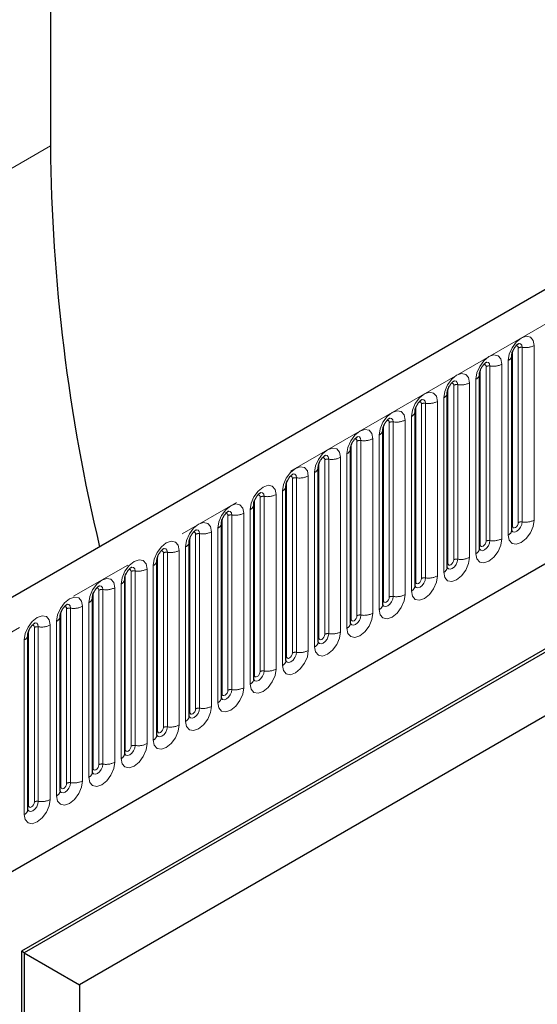
# Model space of a CAD drawing. Units: millimetres. Extents: x 0 to 420, y 0 to 297.
# Drawn here: x 141 to 151, y 62 to 82 of the extents above; entities that cross this region are included whole.
import ezdxf

# ---------------------------------------------------------------- set-up
doc = ezdxf.new("R2010")
doc.units = ezdxf.units.MM
doc.linetypes.add('PHANTOM', pattern=[12.7, 6.35, -1.27, 1.27, -1.27, 1.27, -1.27])

msp = doc.modelspace()

# ---------------------------------------------------------------- linework, layer by layer
at = {"color": 7, "linetype": 'Continuous', "lineweight": 25}
for p, q in [((141.1598, 89.5971), (141.1598, 78.9957)), ((160.3545, 81.3711), (101.6057, 47.4562)), ((150.5129, 71.2069), (150.5129, 74.7452)), ((149.8589, 70.8293), (149.8589, 74.3676)), ((105.5944, 44.2057), (157.2208, 74.009)), ((149.2048, 70.4517), (149.2048, 73.9901)), ((159.4267, 73.5541), (140.5705, 62.6687)), ((148.5507, 70.0741), (148.5507, 73.6125)), ((147.8967, 69.6965), (147.8967, 73.2349)), ((147.2426, 69.3189), (147.2426, 72.8573)), ((158.3069, 72.8398), (140.6292, 62.6347)), ((146.5885, 68.9414), (146.5885, 72.4797)), ((145.9344, 68.5638), (145.9344, 72.1021)), ((145.2804, 68.1862), (145.2804, 71.7245)), ((158.2482, 71.5129), (141.749, 61.9881)), ((144.6263, 67.8086), (144.6263, 71.3469)), ((143.9722, 67.431), (143.9722, 70.9693)), ((143.3181, 67.0534), (143.3181, 70.5918)), ((142.6641, 66.6758), (142.6641, 70.2142)), ((142.01, 66.2982), (142.01, 69.8366)), ((141.3559, 65.9206), (141.3559, 69.459)), ((140.7018, 65.5431), (140.7018, 69.0814)), ((140.5705, 62.6687), (140.5705, 55.592)), ((140.6292, 62.6347), (140.5705, 62.6687)), ((140.6292, 62.6347), (140.6292, 56.242)), ((140.6292, 62.6347), (141.749, 61.9881)), ((141.749, 61.9881), (141.749, 56.2794))]:
    msp.add_line(p, q, dxfattribs=at)
at = {"color": 8, "linetype": 'PHANTOM', "lineweight": 18}
for p, q in [((102.0332, 47.0049), (160.782, 80.9198)), ((141.1598, 78.9957), (139.0974, 77.8051)), ((150.6438, 71.3587), (150.6438, 74.8971)), ((150.7243, 74.9095), (150.7243, 71.3712)), ((150.9658, 71.4085), (150.9658, 74.9469)), ((150.526, 71.2907), (150.526, 74.8291)), ((149.8719, 70.9131), (149.8719, 74.4515)), ((149.9898, 70.9812), (149.9898, 74.5195)), ((150.0703, 74.5319), (150.0703, 70.9936)), ((150.3117, 71.031), (150.3117, 74.5693)), ((150.4397, 74.6432), (150.4397, 71.1048)), ((149.7856, 74.2656), (149.7856, 70.7272)), ((149.2178, 70.5355), (149.2178, 74.0739)), ((149.3357, 70.6036), (149.3357, 74.1419)), ((149.4162, 74.1544), (149.4162, 70.616)), ((149.6577, 70.6534), (149.6577, 74.1917)), ((105.5944, 44.2057), (157.2208, 74.009)), ((149.1316, 73.888), (149.1316, 70.3497)), ((148.5638, 70.1579), (148.5638, 73.6963)), ((148.6816, 70.226), (148.6816, 73.7643)), ((148.7621, 73.7768), (148.7621, 70.2384)), ((149.0036, 70.2758), (149.0036, 73.8141)), ((148.4775, 73.5104), (148.4775, 69.9721)), ((147.9097, 69.7804), (147.9097, 73.3187)), ((148.0276, 69.8484), (148.0276, 73.3867)), ((148.108, 73.3992), (148.108, 69.8608)), ((148.3495, 69.8982), (148.3495, 73.4365)), ((147.6955, 69.5206), (147.6955, 73.0589)), ((147.8234, 73.1328), (147.8234, 69.5945)), ((147.2556, 69.4028), (147.2556, 72.9411)), ((147.3735, 69.4708), (147.3735, 73.0091)), ((147.454, 73.0216), (147.454, 69.4832)), ((147.0414, 69.143), (147.0414, 72.6814)), ((147.1694, 72.7552), (147.1694, 69.2169)), ((146.6016, 69.0252), (146.6016, 72.5635)), ((146.7194, 69.0932), (146.7194, 72.6316)), ((146.7999, 72.644), (146.7999, 69.1057)), ((146.0653, 68.7156), (146.0653, 72.254)), ((146.1458, 72.2664), (146.1458, 68.7281)), ((146.3873, 68.7654), (146.3873, 72.3038)), ((146.5153, 72.3776), (146.5153, 68.8393)), ((145.9475, 68.6476), (145.9475, 72.1859)), ((145.4113, 68.338), (145.4113, 71.8764)), ((145.4918, 71.8888), (145.4918, 68.3505)), ((145.7332, 68.3878), (145.7332, 71.9262)), ((145.8612, 72.0001), (145.8612, 68.4617)), ((145.2934, 68.27), (145.2934, 71.8083)), ((144.7572, 67.9604), (144.7572, 71.4988)), ((144.8377, 71.5112), (144.8377, 67.9729)), ((145.0792, 68.0102), (145.0792, 71.5486)), ((145.2071, 71.6225), (145.2071, 68.0841)), ((144.6393, 67.8924), (144.6393, 71.4308)), ((143.9853, 67.5148), (143.9853, 71.0532)), ((144.1031, 67.5829), (144.1031, 71.1212)), ((144.1836, 71.1336), (144.1836, 67.5953)), ((144.4251, 67.6327), (144.4251, 71.171)), ((144.5531, 71.2449), (144.5531, 67.7065)), ((143.899, 70.8673), (143.899, 67.3289)), ((143.3312, 67.1372), (143.3312, 70.6756)), ((143.449, 67.2053), (143.449, 70.7436)), ((143.5295, 70.7561), (143.5295, 67.2177)), ((143.771, 67.2551), (143.771, 70.7934)), ((143.2449, 70.4897), (143.2449, 66.9514)), ((142.6771, 66.7596), (142.6771, 70.298)), ((142.795, 66.8277), (142.795, 70.366)), ((142.8755, 70.3785), (142.8755, 66.8401)), ((143.1169, 66.8775), (143.1169, 70.4158)), ((142.5908, 70.1121), (142.5908, 66.5738)), ((142.023, 66.3821), (142.023, 69.9204)), ((142.1409, 66.4501), (142.1409, 69.9884)), ((142.2214, 70.0009), (142.2214, 66.4625)), ((142.4629, 66.4999), (142.4629, 70.0382)), ((141.8088, 66.1223), (141.8088, 69.6606)), ((141.9368, 69.7345), (141.9368, 66.1962)), ((141.369, 66.0045), (141.369, 69.5428)), ((141.4868, 66.0725), (141.4868, 69.6108)), ((141.5673, 69.6233), (141.5673, 66.085)), ((141.1547, 65.7447), (141.1547, 69.2831)), ((141.2827, 69.3569), (141.2827, 65.8186)), ((140.7149, 65.6269), (140.7149, 69.1652)), ((140.8327, 65.6949), (140.8327, 69.2333)), ((140.9132, 69.2457), (140.9132, 65.7074)), ((140.6286, 68.9793), (140.6286, 65.441))]:
    msp.add_line(p, q, dxfattribs=at)
at = {"color": 8, "linetype": 'PHANTOM', "lineweight": 18, "flags": 128}
for points in [[(150.9658, 74.9469), (150.9458, 75.0516), (150.8888, 75.1172), (150.8034, 75.1338), (150.7028, 75.0988), (150.6021, 75.0176), (150.5168, 74.9024), (150.4597, 74.771), (150.4397, 74.6432)], [(150.5967, 74.9365), (150.6075, 74.939), (150.6266, 74.9352), (150.6394, 74.9205), (150.6438, 74.8971)], [(150.6527, 74.9872), (150.6565, 74.9877), (150.6921, 74.9807), (150.716, 74.9533), (150.7243, 74.9095)], [(150.3117, 74.5693), (150.2917, 74.674), (150.2347, 74.7396), (150.1494, 74.7562), (150.0487, 74.7212), (149.948, 74.64), (149.8627, 74.5249), (149.8057, 74.3934), (149.7856, 74.2656)], [(149.9426, 74.5589), (149.9534, 74.5614), (149.9725, 74.5576), (149.9853, 74.5429), (149.9898, 74.5195)], [(149.9986, 74.6096), (150.0024, 74.6101), (150.0381, 74.6031), (150.0619, 74.5757), (150.0703, 74.5319)], [(149.6577, 74.1917), (149.6377, 74.2964), (149.5806, 74.362), (149.4953, 74.3786), (149.3946, 74.3436), (149.294, 74.2624), (149.2086, 74.1473), (149.1516, 74.0158), (149.1316, 73.888)], [(149.2885, 74.1813), (149.2993, 74.1838), (149.3184, 74.1801), (149.3312, 74.1654), (149.3357, 74.1419)], [(149.3445, 74.232), (149.3483, 74.2325), (149.384, 74.2256), (149.4078, 74.1981), (149.4162, 74.1544)], [(149.0036, 73.8141), (148.9836, 73.9188), (148.9266, 73.9844), (148.8412, 74.001), (148.7406, 73.966), (148.6399, 73.8848), (148.5545, 73.7697), (148.4975, 73.6382), (148.4775, 73.5104)], [(148.6904, 73.8544), (148.6942, 73.8549), (148.7299, 73.848), (148.7538, 73.8205), (148.7621, 73.7768)], [(148.6344, 73.8038), (148.6453, 73.8062), (148.6644, 73.8025), (148.6771, 73.7878), (148.6816, 73.7643)], [(148.3495, 73.4365), (148.3295, 73.5412), (148.2725, 73.6068), (148.1871, 73.6234), (148.0865, 73.5884), (147.9858, 73.5072), (147.9005, 73.3921), (147.8435, 73.2606), (147.8234, 73.1328)], [(148.0364, 73.4768), (148.0402, 73.4773), (148.0758, 73.4704), (148.0997, 73.4429), (148.108, 73.3992)], [(147.9804, 73.4262), (147.9912, 73.4286), (148.0103, 73.4249), (148.0231, 73.4102), (148.0276, 73.3867)], [(147.6955, 73.0589), (147.6754, 73.1636), (147.6184, 73.2293), (147.5331, 73.2458), (147.4324, 73.2109), (147.3317, 73.1296), (147.2464, 73.0145), (147.1894, 72.883), (147.1694, 72.7552)], [(147.3263, 73.0486), (147.3371, 73.051), (147.3562, 73.0473), (147.369, 73.0326), (147.3735, 73.0091)], [(147.3823, 73.0992), (147.3861, 73.0997), (147.4218, 73.0928), (147.4456, 73.0654), (147.454, 73.0216)], [(147.0414, 72.6814), (147.0214, 72.786), (146.9643, 72.8517), (146.879, 72.8683), (146.7783, 72.8333), (146.6777, 72.752), (146.5923, 72.6369), (146.5353, 72.5054), (146.5153, 72.3776)], [(146.6722, 72.671), (146.683, 72.6734), (146.7021, 72.6697), (146.7149, 72.655), (146.7194, 72.6316)], [(146.7282, 72.7217), (146.732, 72.7221), (146.7677, 72.7152), (146.7915, 72.6878), (146.7999, 72.644)], [(146.3873, 72.3038), (146.3673, 72.4085), (146.3103, 72.4741), (146.2249, 72.4907), (146.1243, 72.4557), (146.0236, 72.3744), (145.9383, 72.2593), (145.8812, 72.1279), (145.8612, 72.0001)], [(146.0181, 72.2934), (146.029, 72.2958), (146.0481, 72.2921), (146.0608, 72.2774), (146.0653, 72.254)], [(146.0741, 72.3441), (146.0779, 72.3445), (146.1136, 72.3376), (146.1375, 72.3102), (146.1458, 72.2664)], [(145.7332, 71.9262), (145.7132, 72.0309), (145.6562, 72.0965), (145.5708, 72.1131), (145.4702, 72.0781), (145.3695, 71.9968), (145.2842, 71.8817), (145.2272, 71.7503), (145.2071, 71.6225)], [(145.3641, 71.9158), (145.3749, 71.9182), (145.394, 71.9145), (145.4068, 71.8998), (145.4113, 71.8764)], [(145.4201, 71.9665), (145.4239, 71.9669), (145.4595, 71.96), (145.4834, 71.9326), (145.4918, 71.8888)], [(145.0792, 71.5486), (145.0591, 71.6533), (145.0021, 71.7189), (144.9168, 71.7355), (144.8161, 71.7005), (144.7154, 71.6193), (144.6301, 71.5041), (144.5731, 71.3727), (144.5531, 71.2449)], [(144.71, 71.5382), (144.7208, 71.5407), (144.7399, 71.5369), (144.7527, 71.5222), (144.7572, 71.4988)], [(144.766, 71.5889), (144.7698, 71.5894), (144.8055, 71.5824), (144.8293, 71.555), (144.8377, 71.5112)], [(144.4251, 71.171), (144.4051, 71.2757), (144.348, 71.3413), (144.2627, 71.3579), (144.162, 71.3229), (144.0614, 71.2417), (143.976, 71.1266), (143.919, 70.9951), (143.899, 70.8673)], [(150.4397, 71.1048), (150.4597, 71.0002), (150.5168, 70.9345), (150.6021, 70.9179), (150.7028, 70.9529), (150.8034, 71.0342), (150.8888, 71.1493), (150.9458, 71.2807), (150.9658, 71.4085)], [(150.7243, 71.3712), (150.716, 71.3178), (150.6921, 71.2628), (150.6565, 71.2147), (150.6144, 71.1807), (150.5723, 71.1661), (150.5366, 71.173), (150.5128, 71.2005), (150.5116, 71.2032)], [(150.5129, 71.2809), (150.5188, 71.286), (150.526, 71.2907)], [(150.526, 71.2907), (150.5305, 71.2673), (150.5433, 71.2526), (150.5624, 71.2488), (150.5849, 71.2567), (150.6075, 71.2749), (150.6266, 71.3007), (150.6394, 71.3301), (150.6438, 71.3587)], [(144.0559, 71.1606), (144.0667, 71.1631), (144.0859, 71.1593), (144.0986, 71.1446), (144.1031, 71.1212)], [(144.1119, 71.2113), (144.1157, 71.2118), (144.1514, 71.2048), (144.1752, 71.1774), (144.1836, 71.1336)], [(143.771, 70.7934), (143.751, 70.8981), (143.694, 70.9637), (143.6086, 70.9803), (143.508, 70.9453), (143.4073, 70.8641), (143.322, 70.749), (143.2649, 70.6175), (143.2449, 70.4897)], [(149.7856, 70.7272), (149.8057, 70.6226), (149.8627, 70.5569), (149.948, 70.5404), (150.0487, 70.5753), (150.1494, 70.6566), (150.2347, 70.7717), (150.2917, 70.9032), (150.3117, 71.031)], [(150.0703, 70.9936), (150.0619, 70.9402), (150.0381, 70.8852), (150.0024, 70.8371), (149.9603, 70.8032), (149.9182, 70.7885), (149.8826, 70.7955), (149.8587, 70.8229), (149.8575, 70.8256)], [(149.8589, 70.9033), (149.8647, 70.9084), (149.8719, 70.9131)], [(149.8719, 70.9131), (149.8764, 70.8897), (149.8892, 70.875), (149.9083, 70.8713), (149.9308, 70.8791), (149.9534, 70.8973), (149.9725, 70.9231), (149.9853, 70.9525), (149.9898, 70.9812)], [(143.4018, 70.783), (143.4127, 70.7855), (143.4318, 70.7818), (143.4446, 70.7671), (143.449, 70.7436)], [(143.4578, 70.8337), (143.4617, 70.8342), (143.4973, 70.8273), (143.5212, 70.7998), (143.5295, 70.7561)], [(143.1169, 70.4158), (143.0969, 70.5205), (143.0399, 70.5861), (142.9546, 70.6027), (142.8539, 70.5677), (142.7532, 70.4865), (142.6679, 70.3714), (142.6109, 70.2399), (142.5908, 70.1121)], [(142.8038, 70.4561), (142.8076, 70.4566), (142.8433, 70.4497), (142.8671, 70.4222), (142.8755, 70.3785)], [(149.1316, 70.3497), (149.1516, 70.245), (149.2086, 70.1793), (149.294, 70.1628), (149.3946, 70.1978), (149.4953, 70.279), (149.5806, 70.3941), (149.6377, 70.5256), (149.6577, 70.6534)], [(149.4162, 70.616), (149.4078, 70.5626), (149.384, 70.5076), (149.3483, 70.4595), (149.3062, 70.4256), (149.2642, 70.4109), (149.2285, 70.4179), (149.2047, 70.4453), (149.2035, 70.4481)], [(149.2048, 70.5258), (149.2107, 70.5308), (149.2178, 70.5355)], [(149.2178, 70.5355), (149.2223, 70.5121), (149.2351, 70.4974), (149.2542, 70.4937), (149.2768, 70.5015), (149.2993, 70.5197), (149.3184, 70.5455), (149.3312, 70.5749), (149.3357, 70.6036)], [(142.7478, 70.4055), (142.7586, 70.4079), (142.7777, 70.4042), (142.7905, 70.3895), (142.795, 70.366)], [(148.4775, 69.9721), (148.4975, 69.8674), (148.5545, 69.8018), (148.6399, 69.7852), (148.7406, 69.8202), (148.8412, 69.9014), (148.9266, 70.0165), (148.9836, 70.148), (149.0036, 70.2758)], [(142.4629, 70.0382), (142.4428, 70.1429), (142.3858, 70.2085), (142.3005, 70.2251), (142.1998, 70.1901), (142.0991, 70.1089), (142.0138, 69.9938), (141.9568, 69.8623), (141.9368, 69.7345)], [(142.1497, 70.0785), (142.1535, 70.079), (142.1892, 70.0721), (142.213, 70.0446), (142.2214, 70.0009)], [(148.7621, 70.2384), (148.7538, 70.185), (148.7299, 70.1301), (148.6942, 70.0819), (148.6522, 70.048), (148.6101, 70.0333), (148.5744, 70.0403), (148.5506, 70.0677), (148.5494, 70.0705)], [(148.5507, 70.1482), (148.5566, 70.1532), (148.5638, 70.1579)], [(148.5638, 70.1579), (148.5683, 70.1345), (148.581, 70.1198), (148.6002, 70.1161), (148.6227, 70.1239), (148.6453, 70.1421), (148.6644, 70.1679), (148.6771, 70.1973), (148.6816, 70.226)], [(142.0937, 70.0279), (142.1045, 70.0303), (142.1236, 70.0266), (142.1364, 70.0119), (142.1409, 69.9884)], [(147.8234, 69.5945), (147.8435, 69.4898), (147.9005, 69.4242), (147.9858, 69.4076), (148.0865, 69.4426), (148.1871, 69.5238), (148.2725, 69.6389), (148.3295, 69.7704), (148.3495, 69.8982)], [(148.108, 69.8608), (148.0997, 69.8074), (148.0758, 69.7525), (148.0402, 69.7043), (147.9981, 69.6704), (147.956, 69.6558), (147.9203, 69.6627), (147.8965, 69.6901), (147.8953, 69.6929)], [(141.8088, 69.6606), (141.7888, 69.7653), (141.7317, 69.831), (141.6464, 69.8475), (141.5457, 69.8126), (141.4451, 69.7313), (141.3597, 69.6162), (141.3027, 69.4847), (141.2827, 69.3569)], [(141.4956, 69.7009), (141.4994, 69.7014), (141.5351, 69.6945), (141.5589, 69.6671), (141.5673, 69.6233)], [(147.8967, 69.7706), (147.9025, 69.7756), (147.9097, 69.7804)], [(147.9097, 69.7804), (147.9142, 69.7569), (147.927, 69.7422), (147.9461, 69.7385), (147.9686, 69.7463), (147.9912, 69.7645), (148.0103, 69.7903), (148.0231, 69.8198), (148.0276, 69.8484)], [(141.1547, 69.2831), (141.1347, 69.3877), (141.0777, 69.4534), (140.9923, 69.47), (140.8917, 69.435), (140.791, 69.3537), (140.7057, 69.2386), (140.6486, 69.1072), (140.6286, 68.9793)], [(141.4396, 69.6503), (141.4504, 69.6527), (141.4696, 69.649), (141.4823, 69.6343), (141.4868, 69.6108)], [(147.1694, 69.2169), (147.1894, 69.1122), (147.2464, 69.0466), (147.3317, 69.03), (147.4324, 69.065), (147.5331, 69.1462), (147.6184, 69.2613), (147.6754, 69.3928), (147.6955, 69.5206)], [(147.454, 69.4832), (147.4456, 69.4298), (147.4218, 69.3749), (147.3861, 69.3268), (147.344, 69.2928), (147.3019, 69.2782), (147.2663, 69.2851), (147.2424, 69.3125), (147.2412, 69.3153)], [(147.2556, 69.4028), (147.2601, 69.3793), (147.2729, 69.3646), (147.292, 69.3609), (147.3146, 69.3687), (147.3371, 69.3869), (147.3562, 69.4127), (147.369, 69.4422), (147.3735, 69.4708)], [(140.7856, 69.2727), (140.7964, 69.2751), (140.8155, 69.2714), (140.8283, 69.2567), (140.8327, 69.2333)], [(140.8416, 69.3234), (140.8454, 69.3238), (140.881, 69.3169), (140.9049, 69.2895), (140.9132, 69.2457)], [(147.2426, 69.393), (147.2484, 69.398), (147.2556, 69.4028)], [(146.5153, 68.8393), (146.5353, 68.7346), (146.5923, 68.669), (146.6777, 68.6524), (146.7783, 68.6874), (146.879, 68.7686), (146.9643, 68.8837), (147.0214, 69.0152), (147.0414, 69.143)], [(146.7999, 69.1057), (146.7915, 69.0522), (146.7677, 68.9973), (146.732, 68.9492), (146.6899, 68.9152), (146.6479, 68.9006), (146.6122, 68.9075), (146.5884, 68.9349), (146.5872, 68.9377)], [(146.6016, 69.0252), (146.606, 69.0017), (146.6188, 68.987), (146.6379, 68.9833), (146.6605, 68.9911), (146.683, 69.0093), (146.7021, 69.0351), (146.7149, 69.0646), (146.7194, 69.0932)], [(146.5885, 69.0154), (146.5944, 69.0204), (146.6016, 69.0252)], [(145.8612, 68.4617), (145.8812, 68.357), (145.9383, 68.2914), (146.0236, 68.2748), (146.1243, 68.3098), (146.2249, 68.391), (146.3103, 68.5062), (146.3673, 68.6376), (146.3873, 68.7654)], [(146.1458, 68.7281), (146.1375, 68.6746), (146.1136, 68.6197), (146.0779, 68.5716), (146.0359, 68.5376), (145.9938, 68.523), (145.9581, 68.5299), (145.9343, 68.5574), (145.9331, 68.5601)], [(145.9475, 68.6476), (145.952, 68.6241), (145.9647, 68.6094), (145.9839, 68.6057), (146.0064, 68.6136), (146.029, 68.6318), (146.0481, 68.6575), (146.0608, 68.687), (146.0653, 68.7156)], [(145.9344, 68.6378), (145.9403, 68.6429), (145.9475, 68.6476)], [(145.2071, 68.0841), (145.2272, 67.9794), (145.2842, 67.9138), (145.3695, 67.8972), (145.4702, 67.9322), (145.5708, 68.0135), (145.6562, 68.1286), (145.7132, 68.26), (145.7332, 68.3878)], [(145.4918, 68.3505), (145.4834, 68.2971), (145.4595, 68.2421), (145.4239, 68.194), (145.3818, 68.16), (145.3397, 68.1454), (145.304, 68.1523), (145.2802, 68.1798), (145.279, 68.1825)], [(145.2804, 68.2602), (145.2862, 68.2653), (145.2934, 68.27)], [(145.2934, 68.27), (145.2979, 68.2465), (145.3107, 68.2318), (145.3298, 68.2281), (145.3523, 68.236), (145.3749, 68.2542), (145.394, 68.28), (145.4068, 68.3094), (145.4113, 68.338)], [(144.5531, 67.7065), (144.5731, 67.6019), (144.6301, 67.5362), (144.7154, 67.5196), (144.8161, 67.5546), (144.9168, 67.6359), (145.0021, 67.751), (145.0591, 67.8824), (145.0792, 68.0102)], [(144.8377, 67.9729), (144.8293, 67.9195), (144.8055, 67.8645), (144.7698, 67.8164), (144.7277, 67.7824), (144.6856, 67.7678), (144.65, 67.7747), (144.6261, 67.8022), (144.625, 67.8049)], [(144.6263, 67.8826), (144.6321, 67.8877), (144.6393, 67.8924)], [(144.6393, 67.8924), (144.6438, 67.869), (144.6566, 67.8543), (144.6757, 67.8505), (144.6983, 67.8584), (144.7208, 67.8766), (144.7399, 67.9024), (144.7527, 67.9318), (144.7572, 67.9604)], [(143.899, 67.3289), (143.919, 67.2243), (143.976, 67.1586), (144.0614, 67.1421), (144.162, 67.177), (144.2627, 67.2583), (144.348, 67.3734), (144.4051, 67.5049), (144.4251, 67.6327)], [(144.1836, 67.5953), (144.1752, 67.5419), (144.1514, 67.4869), (144.1157, 67.4388), (144.0736, 67.4049), (144.0316, 67.3902), (143.9959, 67.3972), (143.9721, 67.4246), (143.9709, 67.4273)], [(143.9722, 67.505), (143.9781, 67.5101), (143.9853, 67.5148)], [(143.9853, 67.5148), (143.9897, 67.4914), (144.0025, 67.4767), (144.0216, 67.473), (144.0442, 67.4808), (144.0667, 67.499), (144.0859, 67.5248), (144.0986, 67.5542), (144.1031, 67.5829)], [(143.2449, 66.9514), (143.2649, 66.8467), (143.322, 66.781), (143.4073, 66.7645), (143.508, 66.7995), (143.6086, 66.8807), (143.694, 66.9958), (143.751, 67.1273), (143.771, 67.2551)], [(143.5295, 67.2177), (143.5212, 67.1643), (143.4973, 67.1093), (143.4617, 67.0612), (143.4196, 67.0273), (143.3775, 67.0126), (143.3418, 67.0196), (143.318, 67.047), (143.3168, 67.0498)], [(143.3181, 67.1275), (143.324, 67.1325), (143.3312, 67.1372)], [(143.3312, 67.1372), (143.3357, 67.1138), (143.3484, 67.0991), (143.3676, 67.0954), (143.3901, 67.1032), (143.4127, 67.1214), (143.4318, 67.1472), (143.4446, 67.1766), (143.449, 67.2053)], [(142.5908, 66.5738), (142.6109, 66.4691), (142.6679, 66.4035), (142.7532, 66.3869), (142.8539, 66.4219), (142.9546, 66.5031), (143.0399, 66.6182), (143.0969, 66.7497), (143.1169, 66.8775)], [(142.8755, 66.8401), (142.8671, 66.7867), (142.8433, 66.7318), (142.8076, 66.6836), (142.7655, 66.6497), (142.7234, 66.6351), (142.6877, 66.642), (142.6639, 66.6694), (142.6627, 66.6722)], [(142.6641, 66.7499), (142.6699, 66.7549), (142.6771, 66.7596)], [(142.6771, 66.7596), (142.6816, 66.7362), (142.6944, 66.7215), (142.7135, 66.7178), (142.736, 66.7256), (142.7586, 66.7438), (142.7777, 66.7696), (142.7905, 66.799), (142.795, 66.8277)], [(141.9368, 66.1962), (141.9568, 66.0915), (142.0138, 66.0259), (142.0991, 66.0093), (142.1998, 66.0443), (142.3005, 66.1255), (142.3858, 66.2406), (142.4428, 66.3721), (142.4629, 66.4999)], [(142.2214, 66.4625), (142.213, 66.4091), (142.1892, 66.3542), (142.1535, 66.306), (142.1114, 66.2721), (142.0693, 66.2575), (142.0337, 66.2644), (142.0098, 66.2918), (142.0087, 66.2946)], [(142.01, 66.3723), (142.0159, 66.3773), (142.023, 66.3821)], [(142.023, 66.3821), (142.0275, 66.3586), (142.0403, 66.3439), (142.0594, 66.3402), (142.082, 66.348), (142.1045, 66.3662), (142.1236, 66.392), (142.1364, 66.4215), (142.1409, 66.4501)], [(141.2827, 65.8186), (141.3027, 65.7139), (141.3597, 65.6483), (141.4451, 65.6317), (141.5457, 65.6667), (141.6464, 65.7479), (141.7317, 65.863), (141.7888, 65.9945), (141.8088, 66.1223)], [(141.5673, 66.085), (141.5589, 66.0315), (141.5351, 65.9766), (141.4994, 65.9285), (141.4574, 65.8945), (141.4153, 65.8799), (141.3796, 65.8868), (141.3558, 65.9142), (141.3546, 65.917)], [(141.369, 66.0045), (141.3734, 65.981), (141.3862, 65.9663), (141.4053, 65.9626), (141.4279, 65.9704), (141.4504, 65.9886), (141.4696, 66.0144), (141.4823, 66.0439), (141.4868, 66.0725)], [(141.3559, 65.9947), (141.3618, 65.9997), (141.369, 66.0045)], [(140.6286, 65.441), (140.6486, 65.3363), (140.7057, 65.2707), (140.791, 65.2541), (140.8917, 65.2891), (140.9923, 65.3703), (141.0777, 65.4854), (141.1347, 65.6169), (141.1547, 65.7447)], [(140.9132, 65.7074), (140.9049, 65.6539), (140.881, 65.599), (140.8454, 65.5509), (140.8033, 65.5169), (140.7612, 65.5023), (140.7255, 65.5092), (140.7017, 65.5366), (140.7005, 65.5394)], [(140.7149, 65.6269), (140.7194, 65.6034), (140.7321, 65.5887), (140.7513, 65.585), (140.7738, 65.5928), (140.7964, 65.611), (140.8155, 65.6368), (140.8283, 65.6663), (140.8327, 65.6949)], [(140.7018, 65.6171), (140.7077, 65.6221), (140.7149, 65.6269)]]:
    msp.add_lwpolyline(points, dxfattribs=at)
at = {"color": 7, "linetype": 'Continuous', "lineweight": 25}
msp.add_arc((177.4655, 79.3173), 36.3072, 180.50751, 193.46149, dxfattribs=at)
at = {"color": 8, "linetype": 'PHANTOM', "lineweight": 18}
for centre, radius, start, end in [((150.7026, 74.7835), 0.1279, 80.2289, 117.35717), ((150.7895, 75.2877), 0.3838, 260.2289, 297.35717), ((150.3943, 74.7529), 0.1187, 292.48046, 357.42838), ((150.0486, 74.4059), 0.1279, 80.2289, 117.35717), ((150.1354, 74.9101), 0.3838, 260.2289, 297.35717), ((149.7403, 74.3753), 0.1187, 292.48046, 357.42838), ((149.3945, 74.0283), 0.1279, 80.2289, 117.35717), ((149.4813, 74.5326), 0.3838, 260.2289, 297.35717), ((149.0862, 73.9977), 0.1187, 292.48046, 357.42838), ((148.7404, 73.6507), 0.1279, 80.2289, 117.35717), ((148.8272, 74.155), 0.3838, 260.2289, 297.35717), ((148.4321, 73.6201), 0.1187, 292.48046, 357.42838), ((148.0863, 73.2731), 0.1279, 80.2289, 117.35717), ((148.1732, 73.7774), 0.3838, 260.2289, 297.35717), ((147.5191, 73.3998), 0.3838, 260.2289, 297.35717), ((147.778, 73.2425), 0.1187, 292.48046, 357.42838), ((147.124, 72.8649), 0.1187, 292.48046, 357.42838), ((147.4323, 72.8955), 0.1279, 80.2289, 117.35717), ((146.865, 73.0222), 0.3838, 260.2289, 297.35717), ((146.4699, 72.4873), 0.1187, 292.48046, 357.42838), ((146.7782, 72.5179), 0.1279, 80.2289, 117.35717), ((146.1241, 72.1404), 0.1279, 80.2289, 117.35717), ((146.211, 72.6446), 0.3838, 260.2289, 297.35717), ((145.8158, 72.1097), 0.1187, 292.48046, 357.42838), ((145.47, 71.7628), 0.1279, 80.2289, 117.35717), ((145.5569, 72.267), 0.3838, 260.2289, 297.35717), ((145.1617, 71.7321), 0.1187, 292.48046, 357.42838), ((144.816, 71.3852), 0.1279, 80.2289, 117.35717), ((144.9028, 71.8894), 0.3838, 260.2289, 297.35717), ((144.5077, 71.3546), 0.1187, 292.48046, 357.42838), ((150.7026, 71.2451), 0.1279, 80.2289, 117.35717), ((150.7895, 71.7494), 0.3838, 260.2289, 297.35717), ((144.1619, 71.0076), 0.1279, 80.2289, 117.35717), ((144.2487, 71.5118), 0.3838, 260.2289, 297.35717), ((150.3873, 71.2197), 0.1263, 294.52506, 354.1548), ((143.8536, 70.977), 0.1187, 292.48046, 357.42838), ((150.0486, 70.8675), 0.1279, 80.2289, 117.35717), ((150.1354, 71.3718), 0.3838, 260.2289, 297.35717), ((143.5078, 70.63), 0.1279, 80.2289, 117.35717), ((143.5947, 71.1343), 0.3838, 260.2289, 297.35717), ((149.7332, 70.8422), 0.1263, 294.52506, 354.1548), ((143.1995, 70.5994), 0.1187, 292.48046, 357.42838), ((149.3945, 70.49), 0.1279, 80.2289, 117.35717), ((149.4813, 70.9942), 0.3838, 260.2289, 297.35717), ((142.8537, 70.2524), 0.1279, 80.2289, 117.35717), ((142.9406, 70.7567), 0.3838, 260.2289, 297.35717), ((148.8272, 70.6166), 0.3838, 260.2289, 297.35717), ((149.0791, 70.4646), 0.1263, 294.52506, 354.1548), ((142.5455, 70.2218), 0.1187, 292.48046, 357.42838), ((148.4251, 70.087), 0.1263, 294.52506, 354.1548), ((148.7404, 70.1124), 0.1279, 80.2289, 117.35717), ((142.1997, 69.8748), 0.1279, 80.2289, 117.35717), ((142.2865, 70.3791), 0.3838, 260.2289, 297.35717), ((148.0863, 69.7348), 0.1279, 80.2289, 117.35717), ((148.1732, 70.239), 0.3838, 260.2289, 297.35717), ((141.6324, 70.0015), 0.3838, 260.2289, 297.35717), ((141.8914, 69.8442), 0.1187, 292.48046, 357.42838), ((147.771, 69.7094), 0.1263, 294.52506, 354.1548), ((141.2373, 69.4666), 0.1187, 292.48046, 357.42838), ((141.5456, 69.4972), 0.1279, 80.2289, 117.35717), ((147.4323, 69.3572), 0.1279, 80.2289, 117.35717), ((147.5191, 69.8614), 0.3838, 260.2289, 297.35717), ((140.9784, 69.6239), 0.3838, 260.2289, 297.35717), ((147.1169, 69.3318), 0.1263, 294.52506, 354.1548), ((140.5832, 69.089), 0.1187, 292.48046, 357.42838), ((140.8915, 69.1196), 0.1279, 80.2289, 117.35717), ((146.7782, 68.9796), 0.1279, 80.2289, 117.35717), ((146.865, 69.4839), 0.3838, 260.2289, 297.35717), ((146.4629, 68.9542), 0.1263, 294.52506, 354.1548), ((146.1241, 68.602), 0.1279, 80.2289, 117.35717), ((146.211, 69.1063), 0.3838, 260.2289, 297.35717), ((145.8088, 68.5766), 0.1263, 294.52506, 354.1548), ((145.47, 68.2244), 0.1279, 80.2289, 117.35717), ((145.5569, 68.7287), 0.3838, 260.2289, 297.35717), ((145.1547, 68.199), 0.1263, 294.52506, 354.1548), ((144.816, 67.8468), 0.1279, 80.2289, 117.35717), ((144.9028, 68.3511), 0.3838, 260.2289, 297.35717), ((144.5006, 67.8215), 0.1263, 294.52506, 354.1548), ((144.1619, 67.4692), 0.1279, 80.2289, 117.35717), ((144.2487, 67.9735), 0.3838, 260.2289, 297.35717), ((143.8466, 67.4439), 0.1263, 294.52506, 354.1548), ((143.5078, 67.0917), 0.1279, 80.2289, 117.35717), ((143.5947, 67.5959), 0.3838, 260.2289, 297.35717), ((142.9406, 67.2183), 0.3838, 260.2289, 297.35717), ((143.1925, 67.0663), 0.1263, 294.52506, 354.1548), ((142.5384, 66.6887), 0.1263, 294.52506, 354.1548), ((142.8537, 66.7141), 0.1279, 80.2289, 117.35717), ((142.1997, 66.3365), 0.1279, 80.2289, 117.35717), ((142.2865, 66.8407), 0.3838, 260.2289, 297.35717), ((141.8843, 66.3111), 0.1263, 294.52506, 354.1548), ((141.5456, 65.9589), 0.1279, 80.2289, 117.35717), ((141.6324, 66.4631), 0.3838, 260.2289, 297.35717), ((141.2303, 65.9335), 0.1263, 294.52506, 354.1548), ((140.8915, 65.5813), 0.1279, 80.2289, 117.35717), ((140.9784, 66.0856), 0.3838, 260.2289, 297.35717), ((140.5762, 65.5559), 0.1263, 294.52506, 354.1548)]:
    msp.add_arc(centre, radius, start, end, dxfattribs=at)
at = {"color": 7, "linetype": 'Continuous', "lineweight": 25}
for points, knots in [([(150.5129, 74.7452), (150.5132, 74.7522), (150.5138, 74.7667), (150.5224, 74.8049), (150.5403, 74.8512), (150.5681, 74.9011), (150.6012, 74.9434), (150.6312, 74.9717), (150.6545, 74.9868), (150.6576, 74.9879), (150.6592, 74.9884)], [0, 0, 0, 0, 0.1088923, 0.2265392, 0.3558497, 0.4961438, 0.6408069, 0.7634905, 0.8767481, 1, 1, 1, 1]), ([(149.8589, 74.3676), (149.8592, 74.3746), (149.8598, 74.3891), (149.8683, 74.4273), (149.8862, 74.4737), (149.9141, 74.5235), (149.9471, 74.5658), (149.9772, 74.5941), (150.0004, 74.6092), (150.0035, 74.6103), (150.0051, 74.6108)], [0, 0, 0, 0, 0.1088923, 0.2265392, 0.3558497, 0.4961438, 0.6408069, 0.7634905, 0.8767481, 1, 1, 1, 1]), ([(149.2048, 73.9901), (149.2051, 73.997), (149.2057, 74.0115), (149.2143, 74.0497), (149.2321, 74.0961), (149.26, 74.1459), (149.2931, 74.1882), (149.3231, 74.2165), (149.3463, 74.2316), (149.3494, 74.2327), (149.3511, 74.2332)], [0, 0, 0, 0, 0.1088923, 0.2265392, 0.3558497, 0.4961438, 0.6408069, 0.7634905, 0.8767481, 1, 1, 1, 1]), ([(148.5507, 73.6125), (148.551, 73.6194), (148.5516, 73.6339), (148.5602, 73.6721), (148.5781, 73.7185), (148.6059, 73.7683), (148.639, 73.8106), (148.669, 73.8389), (148.6922, 73.8541), (148.6954, 73.8551), (148.697, 73.8556)], [0, 0, 0, 0, 0.1088923, 0.2265392, 0.3558497, 0.4961438, 0.6408069, 0.7634905, 0.8767481, 1, 1, 1, 1]), ([(147.8967, 73.2349), (147.8969, 73.2418), (147.8975, 73.2563), (147.9061, 73.2945), (147.924, 73.3409), (147.9518, 73.3907), (147.9849, 73.433), (148.0149, 73.4613), (148.0382, 73.4765), (148.0413, 73.4775), (148.0429, 73.478)], [0, 0, 0, 0, 0.1088923, 0.2265392, 0.3558497, 0.4961438, 0.6408069, 0.7634905, 0.8767481, 1, 1, 1, 1]), ([(147.2426, 72.8573), (147.2429, 72.8642), (147.2435, 72.8787), (147.252, 72.9169), (147.2699, 72.9633), (147.2978, 73.0131), (147.3308, 73.0554), (147.3609, 73.0837), (147.3841, 73.0989), (147.3872, 73.0999), (147.3888, 73.1005)], [0, 0, 0, 0, 0.1088923, 0.2265392, 0.3558497, 0.4961438, 0.6408069, 0.7634905, 0.8767481, 1, 1, 1, 1]), ([(146.5885, 72.4797), (146.5888, 72.4867), (146.5894, 72.5011), (146.598, 72.5393), (146.6158, 72.5857), (146.6437, 72.6355), (146.6768, 72.6779), (146.7068, 72.7062), (146.73, 72.7213), (146.7331, 72.7223), (146.7348, 72.7229)], [0, 0, 0, 0, 0.1088923, 0.2265392, 0.3558497, 0.4961438, 0.6408069, 0.7634905, 0.8767481, 1, 1, 1, 1]), ([(145.9344, 72.1021), (145.9347, 72.1091), (145.9353, 72.1235), (145.9439, 72.1618), (145.9618, 72.2081), (145.9896, 72.2579), (146.0227, 72.3003), (146.0527, 72.3286), (146.0759, 72.3437), (146.0791, 72.3447), (146.0807, 72.3453)], [0, 0, 0, 0, 0.1088923, 0.2265392, 0.3558497, 0.4961438, 0.6408069, 0.7634905, 0.8767481, 1, 1, 1, 1]), ([(145.2804, 71.7245), (145.2806, 71.7315), (145.2812, 71.7459), (145.2898, 71.7842), (145.3077, 71.8305), (145.3355, 71.8804), (145.3686, 71.9227), (145.3986, 71.951), (145.4219, 71.9661), (145.425, 71.9671), (145.4266, 71.9677)], [0, 0, 0, 0, 0.1088923, 0.2265392, 0.3558497, 0.4961438, 0.6408069, 0.7634905, 0.8767481, 1, 1, 1, 1]), ([(144.6263, 71.3469), (144.6266, 71.3539), (144.6272, 71.3684), (144.6357, 71.4066), (144.6536, 71.4529), (144.6815, 71.5028), (144.7145, 71.5451), (144.7446, 71.5734), (144.7678, 71.5885), (144.7709, 71.5896), (144.7726, 71.5901)], [0, 0, 0, 0, 0.1088923, 0.2265392, 0.3558497, 0.4961438, 0.6408069, 0.7634905, 0.8767481, 1, 1, 1, 1]), ([(143.9722, 70.9693), (143.9725, 70.9763), (143.9731, 70.9908), (143.9817, 71.029), (143.9995, 71.0754), (144.0274, 71.1252), (144.0605, 71.1675), (144.0905, 71.1958), (144.1137, 71.2109), (144.1168, 71.212), (144.1185, 71.2125)], [0, 0, 0, 0, 0.1088923, 0.2265392, 0.3558497, 0.4961438, 0.6408069, 0.7634905, 0.8767481, 1, 1, 1, 1]), ([(150.513, 71.1995), (150.5132, 71.1989), (150.5138, 71.1966), (150.5133, 71.2027), (150.5129, 71.2069)], [0, 0, 0, 0, 0.305113, 1, 1, 1, 1]), ([(143.3181, 70.5918), (143.3184, 70.5987), (143.319, 70.6132), (143.3276, 70.6514), (143.3455, 70.6978), (143.3733, 70.7476), (143.4064, 70.7899), (143.4364, 70.8182), (143.4596, 70.8333), (143.4628, 70.8344), (143.4644, 70.8349)], [0, 0, 0, 0, 0.1088923, 0.2265392, 0.3558497, 0.4961438, 0.6408069, 0.7634905, 0.8767481, 1, 1, 1, 1]), ([(149.8589, 70.8219), (149.8591, 70.8213), (149.8597, 70.8191), (149.8592, 70.8251), (149.8589, 70.8293)], [0, 0, 0, 0, 0.305113, 1, 1, 1, 1]), ([(142.6641, 70.2142), (142.6644, 70.2211), (142.665, 70.2356), (142.6735, 70.2738), (142.6914, 70.3202), (142.7192, 70.37), (142.7523, 70.4123), (142.7823, 70.4406), (142.8056, 70.4558), (142.8087, 70.4568), (142.8103, 70.4573)], [0, 0, 0, 0, 0.1088923, 0.2265392, 0.3558497, 0.4961438, 0.6408069, 0.7634905, 0.8767481, 1, 1, 1, 1]), ([(149.2048, 70.4443), (149.205, 70.4437), (149.2056, 70.4415), (149.2051, 70.4475), (149.2048, 70.4517)], [0, 0, 0, 0, 0.305113, 1, 1, 1, 1]), ([(142.01, 69.8366), (142.0103, 69.8435), (142.0109, 69.858), (142.0195, 69.8962), (142.0373, 69.9426), (142.0652, 69.9924), (142.0983, 70.0347), (142.1283, 70.063), (142.1515, 70.0782), (142.1546, 70.0792), (142.1563, 70.0797)], [0, 0, 0, 0, 0.1088923, 0.2265392, 0.3558497, 0.4961438, 0.6408069, 0.7634905, 0.8767481, 1, 1, 1, 1]), ([(148.5508, 70.0668), (148.5509, 70.0661), (148.5515, 70.0639), (148.5511, 70.0699), (148.5507, 70.0741)], [0, 0, 0, 0, 0.305113, 1, 1, 1, 1]), ([(141.3559, 69.459), (141.3562, 69.4659), (141.3568, 69.4804), (141.3654, 69.5186), (141.3832, 69.565), (141.4111, 69.6148), (141.4442, 69.6571), (141.4742, 69.6854), (141.4974, 69.7006), (141.5006, 69.7016), (141.5022, 69.7022)], [0, 0, 0, 0, 0.1088923, 0.2265392, 0.3558497, 0.4961438, 0.6408069, 0.7634905, 0.8767481, 1, 1, 1, 1]), ([(147.8967, 69.6892), (147.8969, 69.6885), (147.8975, 69.6863), (147.897, 69.6923), (147.8967, 69.6965)], [0, 0, 0, 0, 0.305113, 1, 1, 1, 1]), ([(140.7018, 69.0814), (140.7021, 69.0884), (140.7027, 69.1028), (140.7113, 69.141), (140.7292, 69.1874), (140.757, 69.2372), (140.7901, 69.2796), (140.8201, 69.3079), (140.8433, 69.323), (140.8465, 69.324), (140.8481, 69.3246)], [0, 0, 0, 0, 0.1088923, 0.2265392, 0.3558497, 0.4961438, 0.6408069, 0.7634905, 0.8767481, 1, 1, 1, 1]), ([(147.2426, 69.3116), (147.2428, 69.3109), (147.2434, 69.3087), (147.2429, 69.3147), (147.2426, 69.3189)], [0, 0, 0, 0, 0.305113, 1, 1, 1, 1]), ([(146.5885, 68.934), (146.5887, 68.9333), (146.5893, 68.9311), (146.5888, 68.9372), (146.5885, 68.9414)], [0, 0, 0, 0, 0.305113, 1, 1, 1, 1]), ([(145.9345, 68.5564), (145.9346, 68.5557), (145.9352, 68.5535), (145.9348, 68.5596), (145.9344, 68.5638)], [0, 0, 0, 0, 0.305113, 1, 1, 1, 1]), ([(145.2804, 68.1788), (145.2806, 68.1781), (145.2812, 68.1759), (145.2807, 68.182), (145.2804, 68.1862)], [0, 0, 0, 0, 0.305113, 1, 1, 1, 1]), ([(144.6263, 67.8012), (144.6265, 67.8006), (144.6271, 67.7983), (144.6266, 67.8044), (144.6263, 67.8086)], [0, 0, 0, 0, 0.305113, 1, 1, 1, 1]), ([(143.9722, 67.4236), (143.9724, 67.423), (143.973, 67.4208), (143.9725, 67.4268), (143.9722, 67.431)], [0, 0, 0, 0, 0.305113, 1, 1, 1, 1]), ([(143.3182, 67.046), (143.3183, 67.0454), (143.319, 67.0432), (143.3185, 67.0492), (143.3181, 67.0534)], [0, 0, 0, 0, 0.305113, 1, 1, 1, 1]), ([(142.6641, 66.6685), (142.6643, 66.6678), (142.6649, 66.6656), (142.6644, 66.6716), (142.6641, 66.6758)], [0, 0, 0, 0, 0.305113, 1, 1, 1, 1]), ([(142.01, 66.2909), (142.0102, 66.2902), (142.0108, 66.288), (142.0103, 66.294), (142.01, 66.2982)], [0, 0, 0, 0, 0.305113, 1, 1, 1, 1]), ([(141.3559, 65.9133), (141.3561, 65.9126), (141.3567, 65.9104), (141.3562, 65.9164), (141.3559, 65.9206)], [0, 0, 0, 0, 0.305113, 1, 1, 1, 1]), ([(140.7019, 65.5357), (140.7021, 65.535), (140.7027, 65.5328), (140.7022, 65.5389), (140.7018, 65.5431)], [0, 0, 0, 0, 0.305113, 1, 1, 1, 1])]:
    msp.add_open_spline(points, degree=3, knots=knots, dxfattribs=at)

doc.saveas('drawing.dxf')
